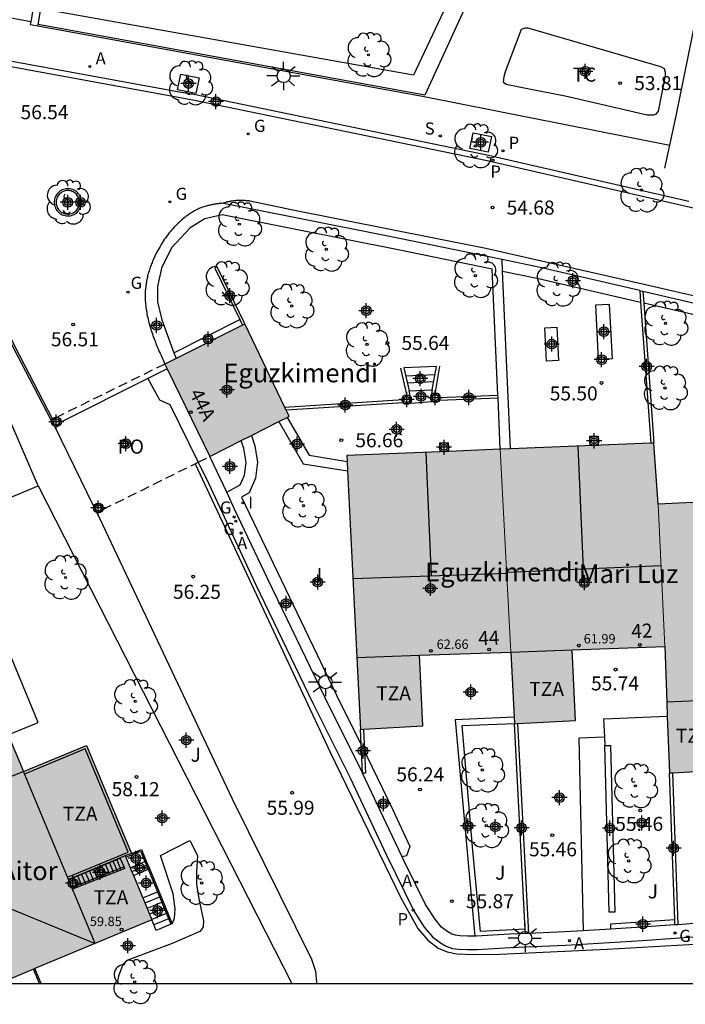
# Model space of a CAD drawing. Units: metres. Extents: x 585543 to 585901, y 4796789 to 4797041.
# Drawn here: x 585584 to 585619, y 4796789 to 4796841 of the extents above; entities that cross this region are included whole.
import ezdxf
from ezdxf.enums import TextEntityAlignment as Align

# ---------------------------------------------------------------- set-up
doc = ezdxf.new("R2010")
doc.units = ezdxf.units.M
doc.header["$MEASUREMENT"] = 0
doc.linetypes.add('TRAZOS_NORMALES', pattern=[0.75, 0.5, -0.25])
for name, color, linetype in [('010106', 9, 'Continuous'), ('020204', 9, 'Continuous'), ('020308', 9, 'Continuous'), ('060106', 9, 'BARANDILLA'), ('060108', 9, 'Continuous'), ('060113', 4, 'Continuous'), ('060117', 9, 'Continuous'), ('060130', 9, 'Continuous'), ('060141', 9, 'Continuous'), ('060144', 9, 'Continuous'), ('070104', 3, 'Continuous'), ('070105', 6, 'Continuous'), ('070106', 6, 'Continuous'), ('070108', 9, 'VALLA'), ('070110', 9, 'Continuous'), ('070114', 9, 'Continuous'), ('070117', 9, 'Continuous'), ('080105', 1, 'Continuous'), ('080107', 9, 'Continuous'), ('080109', 9, 'Continuous'), ('080110', 9, 'Continuous'), ('080118', 9, 'Continuous'), ('080121', 9, 'TRAZOS_NORMALES'), ('080201', 9, 'Continuous'), ('080202', 9, 'Continuous'), ('080303', 9, 'Continuous'), ('080304', 9, 'Continuous'), ('080308', 9, 'Continuous'), ('080311', 9, 'Continuous'), ('080316', 9, 'Continuous'), ('100101', 9, 'Continuous'), ('100105', 3, 'Continuous'), ('100107', 3, 'Continuous'), ('100113', 9, 'Continuous'), ('100115', 4, 'Continuous'), ('100116', 71, 'Continuous'), ('100202', 3, 'Continuous'), ('100301', 7, 'Continuous'), ('100302', 7, 'Continuous'), ('200205', 4, 'Continuous'), ('200305', 4, 'Continuous'), ('210201', 9, 'Continuous'), ('210204', 9, 'Continuous'), ('210205', 4, 'Continuous'), ('210301', 9, 'Continuous'), ('210304', 9, 'Continuous'), ('210305', 4, 'Continuous'), ('230204', 9, 'Continuous'), ('230304', 9, 'Continuous'), ('250206', 9, 'Continuous'), ('270204', 9, 'Continuous'), ('270304', 9, 'Continuous'), ('990501', 21, 'Continuous'), ('C_Edificios', 5, 'Continuous'), ('Centroides', 1, 'Continuous')]:
    doc.layers.add(name, color=color, linetype=linetype)
doc.layers.add('080111', color=7, linetype='Continuous', lineweight=30)
doc.layers.add('080117', color=7, linetype='Continuous', lineweight=20)
doc.styles.add('ARIAL', font='arial.ttf', dxfattribs={"height": 1})
doc.styles.add('ARIALI', font='ariali.ttf', dxfattribs={"height": 1})
doc.styles.add('ROMANS', font='romans__.ttf', dxfattribs={"height": 1})
doc.styles.get("Standard").update_dxf_attribs({"font": 'calibri.ttf'})
doc.linetypes.add('BARANDILLA', pattern='A,1,[201,DONOSTI.shx,S=0.1,R=0,X=0,Y=0],1', length=2)
doc.linetypes.add('VALLA', pattern='A,1,[200,DONOSTI.shx,S=0.1,R=0,X=0,Y=0],1', length=2)

# ---------------------------------------------------------------- blocks, each defined once
blk = doc.blocks.new('ARBOL')
blk.add_circle((0, 0), 0.0587)
for centre, radius, start, end in [((-0.28, 0.855), 0.3, 359.2878, 173.6078), ((0.097, 0.97), 0.21, 23.1565, 160.4665), ((0.438, 0.881), 0.24, 301.578, 139.328), ((-0.564, 0.381), 0.532, 92.28, 254.58), ((0.656, 0.288), 0.443, 319.8556, 114.7656), ((-0.091, 0.321), 0.12, 119.14, 310.56), ((0.819, -0.249), 0.383, 235.5275, 62.0275), ((-0.556, -0.339), 0.555, 142.64, 266.54), ((-0.039, -0.384), 0.21, 189.64, 323.88), ((-0.301, -0.676), 0.45, 213.78, 295.32), ((0.299, -0.624), 0.532, 224.67, 0.24)]:
    blk.add_arc(centre, radius, start, end)
blk = doc.blocks.new('REGAS')
blk.add_circle((0, 0), 0.055)
blk = doc.blocks.new('FAROLA')
for p, q in [((0, 0.355), (0, 0.755)), ((-0.355, 0), (-0.895, 0)), ((-0.63, 0.51), (-0.255, 0.245)), ((0.605, 0.49), (0.276, 0.223)), ((0.355, 0), (0.855, 0)), ((-0.65, -0.52), (-0.255, -0.24)), ((0, -0.355), (0, -0.755)), ((0.585, -0.52), (0.256, -0.246))]:
    blk.add_line(p, q)
blk.add_circle((0, 0), 0.355)
blk = doc.blocks.new('ABAS')
blk.add_circle((0, 0), 0.055)
blk = doc.blocks.new('BloquePortal')
blk.add_circle((0, 0), 0.075)
at = {"flags": 5}
blk.add_attdef('INDICE', text='', height=0.75, dxfattribs=at).set_placement((0, 0), align=Align.MIDDLE_CENTER)
blk = doc.blocks.new('PUNTO')
blk.add_circle((0, 0), 0.075)
blk = doc.blocks.new('PLUVI1')
blk.add_circle((0, 0), 0.055)
blk = doc.blocks.new('SANEA')
blk.add_circle((0, 0), 0.055)
blk = doc.blocks.new('PLUVI3')
blk.add_circle((0, 0), 0.055)
blk = doc.blocks.new('REIND')
blk.add_circle((0, 0), 0.055)
blk = doc.blocks.new('COTAPU')
blk.add_circle((0, 0), 0.075)
blk = doc.blocks.new('Centroide')
for points in [[(0.402, 0), (-0.402, 0)], [(0, -0.402), (0, 0.402)]]:
    blk.add_lwpolyline(points)
for radius in [0.256, 0.159]:
    blk.add_circle((0, 0), radius)

msp = doc.modelspace()

# ---------------------------------------------------------------- hatches: boundary and pattern name
at = {"layer": '990501'}
for points in [[(585595.917, 4796825.246), (585591.656, 4796823.107), (585594.052, 4796818.181), (585596.28, 4796819.293), (585598.289, 4796820.321)], [(585609.542, 4796818.56), (585601.362, 4796818.226), (585601.894, 4796807.462), (585602.084, 4796803.628), (585605.413, 4796803.811), (585605.237, 4796807.58), (585610.104, 4796807.752)], [(585617.954, 4796815.63), (585617.722, 4796818.894), (585609.542, 4796818.56), (585610.104, 4796807.752), (585610.303, 4796803.924), (585613.561, 4796804.103), (585613.385, 4796807.868), (585618.314, 4796808.042)], [(585625.883, 4796816.007), (585617.954, 4796815.63), (585618.314, 4796808.042), (585618.422, 4796805.094), (585618.561, 4796801.305), (585621.8, 4796801.483), (585621.625, 4796805.238), (585626.331, 4796805.45)], [(585587.489, 4796802.771), (585584.126, 4796801.373), (585580.983, 4796808.928), (585571.731, 4796805.08), (585577.966, 4796790.082), (585582.825, 4796790.082), (585590.967, 4796793.468), (585589.549, 4796796.876), (585589.885, 4796797.015)]]:
    msp.add_hatch(color=256, dxfattribs=at).paths.add_polyline_path(points, flags=0)

# ---------------------------------------------------------------- linework, layer by layer
at = {"layer": '010106'}
msp.add_lwpolyline([(585544.119, 4796790.083), (585894.109, 4796790.075), (585894.115, 4797040.068), (585544.125, 4797040.076)], close=True, dxfattribs=at)
at = {"layer": '060106', "flags": 128}
for points in [[(585604.587, 4796821.412), (585604.238, 4796822.891)], [(585606.305, 4796822.986), (585606.046, 4796821.508)], [(585589.577, 4796796.809), (585590.362, 4796797.136), (585590.594, 4796796.579)], [(585590.594, 4796796.579), (585590.763, 4796796.173)], [(585589.483, 4796796.292), (585586.974, 4796795.298)], [(585590.763, 4796796.173), (585591.262, 4796794.973)], [(585586.974, 4796795.298), (585586.698, 4796795.188)], [(585591.262, 4796794.973), (585591.984, 4796793.237)], [(585584.977, 4796790.082), (585584.66, 4796790.845)]]:
    msp.add_lwpolyline(points, dxfattribs=at)
at = {"layer": '060108', "flags": 128}
for points in [[(585568.435, 4796842.021), (585570.298, 4796841.68), (585592.326, 4796837.643), (585593.292, 4796837.476), (585608.914, 4796834.251), (585619.595, 4796831.791)], [(585585.682, 4796820.154), (585583.659, 4796824.057), (585581.411, 4796828.513), (585580.506, 4796830.371), (585579.806, 4796831.633), (585579.01, 4796832.824), (585578.07, 4796833.996), (585576.794, 4796835.496), (585575.9, 4796835.656)], [(585594.705, 4796831.682), (585594.912, 4796831.745), (585594.938, 4796831.75), (585594.964, 4796831.755), (585594.99, 4796831.761), (585595.016, 4796831.766), (585595.042, 4796831.771), (585595.068, 4796831.776), (585595.094, 4796831.781), (585595.12, 4796831.786), (585595.146, 4796831.79), (585595.172, 4796831.795), (585595.198, 4796831.8), (585595.224, 4796831.804), (585595.25, 4796831.808), (585595.276, 4796831.812), (585595.302, 4796831.816), (585595.328, 4796831.82), (585595.354, 4796831.823), (585595.38, 4796831.826), (585595.406, 4796831.829), (585595.433, 4796831.832), (585595.459, 4796831.835), (585595.485, 4796831.837), (585595.538, 4796831.84), (585595.592, 4796831.843), (585595.619, 4796831.844), (585595.647, 4796831.844), (585595.675, 4796831.845), (585595.702, 4796831.845), (585595.73, 4796831.844), (585595.757, 4796831.844), (585595.785, 4796831.843), (585595.812, 4796831.842), (585595.84, 4796831.841), (585595.868, 4796831.839), (585595.895, 4796831.838), (585595.923, 4796831.836), (585595.95, 4796831.834), (585595.978, 4796831.832), (585596.006, 4796831.83), (585596.033, 4796831.828), (585596.061, 4796831.825), (585596.088, 4796831.823), (585596.116, 4796831.82), (585596.144, 4796831.818), (585596.171, 4796831.815), (585596.199, 4796831.813), (585598.491, 4796831.334), (585608.774, 4796829.278), (585617.278, 4796827.352), (585636.406, 4796822.932)], [(585590.742, 4796822.329), (585591.378, 4796821.197), (585591.92, 4796820.949), (585593.432, 4796817.873)], [(585593.432, 4796817.873), (585593.979, 4796816.761), (585596.505, 4796811.335), (585599.557, 4796805.031), (585601.537, 4796801.035), (585603.481, 4796796.927), (585604.937, 4796793.948), (585605.493, 4796793.088), (585605.921, 4796792.568), (585606.353, 4796792.248), (585606.665, 4796792.064), (585606.993, 4796791.952), (585607.317, 4796791.904), (585607.793, 4796791.888), (585608.305, 4796791.896), (585610.065, 4796791.991), (585613.025, 4796792.123), (585617.124, 4796792.363), (585620.832, 4796792.631)]]:
    msp.add_lwpolyline(points, dxfattribs=at)
at = {"layer": '060113', "flags": 128}
for points in [[(585568.292, 4796841.749), (585570.244, 4796841.385), (585592.272, 4796837.348), (585593.231, 4796837.182), (585608.85, 4796833.958), (585634.472, 4796828.068), (585641.694, 4796826.345), (585642.239, 4796826.331), (585642.682, 4796826.47), (585642.962, 4796826.685), (585643.267, 4796827.065), (585643.686, 4796827.837), (585644.043, 4796829.091), (585645.705, 4796837.048), (585646.498, 4796840.964), (585646.486, 4796841.154), (585646.448, 4796841.218), (585646.321, 4796841.395), (585646.068, 4796841.636), (585645.79, 4796841.878), (585645.359, 4796842.132), (585645.017, 4796842.259), (585621.819, 4796847.729)], [(585593.266, 4796817.791), (585600.45, 4796802.446), (585604.266, 4796794.607), (585605.154, 4796793.015), (585605.674, 4796792.383), (585606.226, 4796791.959), (585606.714, 4796791.767), (585607.226, 4796791.663), (585608.13, 4796791.631), (585609.538, 4796791.639), (585615.249, 4796791.902), (585621.465, 4796792.27), (585625.671, 4796792.478), (585632.128, 4796792.806), (585642.778, 4796793.378), (585654.038, 4796793.953), (585665.055, 4796794.528), (585678.159, 4796795.134), (585689.249, 4796795.646), (585703.112, 4796796.361)]]:
    msp.add_lwpolyline(points, dxfattribs=at)
at = {"layer": '060117', "flags": 128}
for points in [[(585605.916, 4796821.734), (585606.134, 4796822.978), (585604.398, 4796822.898), (585604.686, 4796821.677)], [(585604.686, 4796821.677), (585605.916, 4796821.734)], [(585604.746, 4796821.422), (585604.686, 4796821.677)], [(585605.916, 4796821.734), (585605.874, 4796821.498)], [(585604.77, 4796821.026), (585605.898, 4796821.102)], [(585586.79, 4796795.728), (585589.281, 4796796.764)], [(585589.483, 4796796.292), (585589.281, 4796796.764)], [(585589.81, 4796796.25), (585590.594, 4796796.579)], [(585590.594, 4796796.579), (585590.666, 4796796.609)], [(585589.517, 4796796.212), (585589.483, 4796796.292)], [(585589.978, 4796795.845), (585590.763, 4796796.173)], [(585590.763, 4796796.173), (585590.835, 4796796.203)], [(585586.52, 4796795.616), (585586.79, 4796795.728)], [(585586.698, 4796795.188), (585586.52, 4796795.616)], [(585586.974, 4796795.298), (585586.79, 4796795.728)], [(585587.008, 4796795.218), (585586.974, 4796795.298)], [(585586.732, 4796795.108), (585586.698, 4796795.188)], [(585590.477, 4796794.647), (585591.262, 4796794.973)], [(585591.262, 4796794.973), (585591.334, 4796795.003)], [(585591.984, 4796793.237), (585591.199, 4796792.91), (585590.967, 4796793.468)], [(585592.056, 4796793.267), (585591.984, 4796793.237)], [(585585.064, 4796790.082), (585584.734, 4796790.876)]]:
    msp.add_lwpolyline(points, dxfattribs=at)
at = {"layer": '060130', "flags": 128}
msp.add_lwpolyline([(585592.056, 4796793.267), (585592.178, 4796793.567), (585592.21, 4796794.055), (585592.106, 4796794.863), (585591.418, 4796796.911), (585592.986, 4796797.703), (585593.394, 4796796.911), (585593.338, 4796796.015), (585593.346, 4796795.367), (585593.474, 4796794.591), (585593.722, 4796793.415), (585593.706, 4796793.103), (585593.61, 4796792.951), (585593.53, 4796792.855), (585592.05, 4796792.215), (585589.626, 4796791.303), (585589.426, 4796791.087), (585589.178, 4796790.463), (585589.115, 4796790.082)], dxfattribs=at)
at = {"layer": '060141', "flags": 128}
for points in [[(585604.496, 4796822.482), (585606.06, 4796822.554)], [(585604.585, 4796822.105), (585605.992, 4796822.17)], [(585588.531, 4796795.821), (585588.302, 4796796.357)], [(585588.724, 4796795.898), (585588.493, 4796796.437)], [(585588.934, 4796795.981), (585588.702, 4796796.524)], [(585589.14, 4796796.063), (585588.906, 4796796.609)], [(585589.337, 4796796.141), (585589.102, 4796796.69)], [(585589.893, 4796796.05), (585590.749, 4796796.408)], [(585587.238, 4796795.309), (585587.017, 4796795.823)], [(585587.439, 4796795.389), (585587.217, 4796795.906)], [(585587.658, 4796795.475), (585587.435, 4796795.997)], [(585587.87, 4796795.559), (585587.646, 4796796.084)], [(585588.081, 4796795.643), (585587.855, 4796796.171)], [(585588.302, 4796795.731), (585588.074, 4796796.263)], [(585591.454, 4796794.714), (585590.597, 4796794.357)], [(585591.574, 4796794.424), (585590.717, 4796794.068)], [(585591.695, 4796794.135), (585590.838, 4796793.778)], [(585591.815, 4796793.845), (585590.958, 4796793.489)], [(585591.936, 4796793.556), (585591.079, 4796793.199)]]:
    msp.add_lwpolyline(points, dxfattribs=at)
at = {"layer": '060144', "flags": 128}
for points in [[(585604.372, 4796821.045), (585598.135, 4796820.639)], [(585606.291, 4796821.187), (585609.423, 4796821.308)], [(585586.469, 4796795.74), (585589.704, 4796797.086), (585587.417, 4796802.581), (585584.183, 4796801.237)]]:
    msp.add_lwpolyline(points, dxfattribs=at)
at = {"layer": '070104', "flags": 128}
msp.add_lwpolyline([(585612.998, 4796837.392), (585610.991, 4796837.776), (585609.863, 4796838.016), (585609.711, 4796838.12), (585609.751, 4796838.432), (585609.815, 4796838.696), (585610.671, 4796840.968), (585610.871, 4796841.024), (585611.007, 4796841.024), (585618.078, 4796838.976), (585618.286, 4796838.856), (585618.342, 4796838.664), (585618.342, 4796838.488), (585617.966, 4796836.584), (585617.846, 4796836.432), (585617.71, 4796836.384), (585617.59, 4796836.384), (585617.382, 4796836.368), (585612.998, 4796837.392)], dxfattribs=at)
at = {"layer": '070105', "flags": 128}
for points in [[(585584.908, 4796841.213), (585585.743, 4796846.108)], [(585618.579, 4796834.776), (585618.913, 4796836.336), (585620.881, 4796845.979)], [(585585.166, 4796845.199), (585584.508, 4796841.35)], [(585584.508, 4796841.35), (585584.483, 4796841.206), (585584.894, 4796841.131)], [(585584.894, 4796841.131), (585584.908, 4796841.213)], [(585584.894, 4796841.131), (585584.894, 4796841.131)], [(585605.493, 4796837.372), (585618.579, 4796834.776)], [(585585.596, 4796820.108), (585583.571, 4796824.014), (585581.323, 4796828.47), (585580.419, 4796830.326), (585579.723, 4796831.582), (585578.931, 4796832.766), (585577.995, 4796833.934), (585576.758, 4796835.385)], [(585618.318, 4796833.553), (585618.579, 4796834.776)], [(585587.212, 4796831.731), (585587.209, 4796831.803), (585587.198, 4796831.875), (585587.18, 4796831.945), (585587.155, 4796832.013), (585587.124, 4796832.078), (585587.086, 4796832.14), (585587.042, 4796832.198), (585586.993, 4796832.251), (585586.939, 4796832.299), (585586.88, 4796832.341), (585586.817, 4796832.377), (585586.751, 4796832.407), (585586.683, 4796832.43), (585586.612, 4796832.446), (585586.54, 4796832.455), (585586.468, 4796832.457), (585586.396, 4796832.451), (585586.324, 4796832.439), (585586.255, 4796832.419), (585586.187, 4796832.393), (585586.123, 4796832.36), (585586.062, 4796832.32), (585586.005, 4796832.275), (585585.953, 4796832.225), (585585.907, 4796832.169), (585585.866, 4796832.109), (585585.831, 4796832.046), (585585.803, 4796831.979), (585585.782, 4796831.91), (585585.768, 4796831.839), (585585.76, 4796831.767), (585585.76, 4796831.694), (585585.768, 4796831.622), (585585.782, 4796831.551), (585585.803, 4796831.482), (585585.831, 4796831.416), (585585.866, 4796831.352), (585585.907, 4796831.292), (585585.953, 4796831.237), (585586.005, 4796831.186), (585586.062, 4796831.141), (585586.123, 4796831.102), (585586.187, 4796831.069), (585586.255, 4796831.042), (585586.324, 4796831.023), (585586.396, 4796831.01), (585586.468, 4796831.005), (585586.54, 4796831.006), (585586.612, 4796831.015), (585586.683, 4796831.031), (585586.751, 4796831.055), (585586.817, 4796831.084), (585586.88, 4796831.121), (585586.939, 4796831.163), (585586.993, 4796831.211), (585587.042, 4796831.264), (585587.086, 4796831.322), (585587.124, 4796831.383), (585587.155, 4796831.449), (585587.18, 4796831.517), (585587.198, 4796831.587), (585587.209, 4796831.658), (585587.212, 4796831.731)], [(585594.705, 4796831.682), (585594.664, 4796831.676), (585594.622, 4796831.671), (585594.581, 4796831.665), (585594.54, 4796831.66), (585594.499, 4796831.654), (585594.458, 4796831.648), (585594.417, 4796831.642), (585594.375, 4796831.636), (585594.334, 4796831.63), (585594.294, 4796831.623), (585594.253, 4796831.616), (585594.212, 4796831.609), (585594.171, 4796831.601), (585594.131, 4796831.594), (585594.091, 4796831.585), (585594.05, 4796831.577), (585594.01, 4796831.568), (585593.97, 4796831.558), (585593.931, 4796831.548), (585593.891, 4796831.538), (585593.852, 4796831.527), (585593.813, 4796831.515), (585593.722, 4796831.487), (585593.632, 4796831.455), (585593.582, 4796831.435), (585593.531, 4796831.415), (585593.481, 4796831.393), (585593.432, 4796831.371), (585593.383, 4796831.347), (585593.334, 4796831.323), (585593.286, 4796831.298), (585593.238, 4796831.271), (585593.19, 4796831.244), (585593.143, 4796831.216), (585593.096, 4796831.188), (585593.05, 4796831.158), (585593.004, 4796831.128), (585592.959, 4796831.097), (585592.914, 4796831.066), (585592.869, 4796831.033), (585592.825, 4796831), (585592.781, 4796830.967), (585592.738, 4796830.933), (585592.695, 4796830.899), (585592.571, 4796830.797), (585592.451, 4796830.691), (585592.374, 4796830.62), (585592.298, 4796830.547), (585592.224, 4796830.472), (585592.151, 4796830.397), (585592.08, 4796830.319), (585592.011, 4796830.24), (585591.943, 4796830.16), (585591.877, 4796830.079), (585591.812, 4796829.996), (585591.749, 4796829.912), (585591.687, 4796829.826), (585591.627, 4796829.74), (585591.568, 4796829.652), (585591.511, 4796829.563), (585591.456, 4796829.473), (585591.402, 4796829.382), (585591.349, 4796829.291), (585591.298, 4796829.198), (585591.249, 4796829.104), (585591.201, 4796829.01), (585591.125, 4796828.854), (585591.053, 4796828.696), (585591.026, 4796828.634), (585590.999, 4796828.572), (585590.973, 4796828.51), (585590.948, 4796828.447), (585590.924, 4796828.384), (585590.9, 4796828.321), (585590.877, 4796828.257), (585590.855, 4796828.193), (585590.833, 4796828.129), (585590.813, 4796828.065), (585590.793, 4796828.001), (585590.775, 4796827.936), (585590.757, 4796827.871), (585590.74, 4796827.806), (585590.725, 4796827.741), (585590.71, 4796827.675), (585590.696, 4796827.61), (585590.684, 4796827.544), (585590.672, 4796827.478), (585590.661, 4796827.412), (585590.64, 4796827.257), (585590.624, 4796827.102), (585590.617, 4796827.013), (585590.613, 4796826.924), (585590.61, 4796826.835), (585590.609, 4796826.745), (585590.609, 4796826.656), (585590.612, 4796826.566), (585590.616, 4796826.477), (585590.622, 4796826.387), (585590.629, 4796826.298), (585590.638, 4796826.208), (585590.649, 4796826.119), (585590.661, 4796826.029), (585590.675, 4796825.94), (585590.69, 4796825.851), (585590.706, 4796825.763), (585590.724, 4796825.674), (585590.743, 4796825.586), (585590.763, 4796825.498), (585590.784, 4796825.41), (585590.807, 4796825.323), (585590.855, 4796825.147), (585590.907, 4796824.973), (585590.934, 4796824.886), (585590.962, 4796824.798), (585590.992, 4796824.712), (585591.022, 4796824.625), (585591.053, 4796824.539), (585591.085, 4796824.453), (585591.118, 4796824.368), (585591.151, 4796824.283), (585591.185, 4796824.198), (585591.219, 4796824.113), (585591.255, 4796824.029), (585591.29, 4796823.945), (585591.326, 4796823.861), (585591.363, 4796823.777), (585591.4, 4796823.693), (585591.437, 4796823.61), (585591.474, 4796823.526), (585591.512, 4796823.443), (585591.549, 4796823.36), (585591.587, 4796823.276), (585591.625, 4796823.193), (585591.656, 4796823.107)], [(585609.642, 4796828.675), (585604.089, 4796829.822), (585598.547, 4796830.92), (585594.705, 4796831.682)], [(585616.983, 4796827.028), (585611.666, 4796828.257), (585609.642, 4796828.675)], [(585595.917, 4796825.246), (585594.441, 4796828.294), (585594.323, 4796828.22), (585595.66, 4796825.473)], [(585616.983, 4796827.028), (585617.027, 4796826.408)], [(585616.983, 4796827.028), (585617.146, 4796826.991)], [(585617.146, 4796826.991), (585617.19, 4796826.37)], [(585617.146, 4796826.991), (585625.338, 4796825.097)], [(585617.027, 4796826.408), (585617.562, 4796818.887)], [(585617.19, 4796826.37), (585617.722, 4796818.894)], [(585595.66, 4796825.473), (585595.8, 4796825.187)], [(585584.905, 4796816.62), (585582.452, 4796822.269)], [(585604.362, 4796821.2), (585598.063, 4796820.79)], [(585606.282, 4796821.33), (585609.416, 4796821.451)], [(585585.787, 4796819.752), (585587.86, 4796815.52)], [(585579.383, 4796814.307), (585584.905, 4796816.62)], [(585584.905, 4796816.62), (585598.427, 4796790.082)], [(585588.024, 4796815.188), (585595.242, 4796799.927), (585599.474, 4796791.383), (585599.698, 4796790.743), (585599.738, 4796790.143), (585599.719, 4796790.082)], [(585610.871, 4796792.975), (585610.303, 4796803.924)], [(585610.463, 4796803.933), (585611.044, 4796792.746)], [(585602.124, 4796802.821), (585602.084, 4796803.628)], [(585602.244, 4796803.637), (585602.302, 4796802.465)], [(585602.199, 4796801.291), (585602.124, 4796802.821)], [(585602.302, 4796802.465), (585602.359, 4796801.299), (585602.199, 4796801.291)], [(585618.847, 4796793.494), (585618.561, 4796801.305)], [(585618.721, 4796801.314), (585619.017, 4796793.214)], [(585589.885, 4796797.015), (585590.407, 4796797.231), (585590.666, 4796796.609)], [(585590.666, 4796796.609), (585590.835, 4796796.203)], [(585589.517, 4796796.212), (585587.008, 4796795.218)], [(585590.835, 4796796.203), (585591.334, 4796795.003)], [(585587.008, 4796795.218), (585586.732, 4796795.108)], [(585591.334, 4796795.003), (585592.056, 4796793.267)], [(585618.857, 4796793.201), (585618.847, 4796793.494)], [(585619.017, 4796793.214), (585619.017, 4796793.207), (585618.857, 4796793.201)], [(585610.884, 4796792.739), (585610.871, 4796792.975)], [(585611.044, 4796792.746), (585610.884, 4796792.739)]]:
    msp.add_lwpolyline(points, dxfattribs=at)
at = {"layer": '070106', "flags": 128}
for points in [[(585584.508, 4796841.35), (585582.59, 4796841.703)], [(585591.782, 4796822.848), (585590.742, 4796822.329)], [(585590.742, 4796822.329), (585586.104, 4796820.015)], [(585606.064, 4796793.509), (585605.553, 4796794.298), (585604.443, 4796796.571)], [(585622.08, 4796793.387), (585620.786, 4796793.341), (585619.017, 4796793.214)], [(585613.959, 4796792.89), (585612.987, 4796792.833), (585611.044, 4796792.746)]]:
    msp.add_lwpolyline(points, dxfattribs=at)
at = {"layer": '070108', "flags": 128}
for points in [[(585618.45, 4796804.315), (585615.045, 4796804.163), (585615.096, 4796803.215)], [(585615.096, 4796803.215), (585615.121, 4796802.767)], [(585618.857, 4796793.201), (585617.076, 4796793.073), (585615.432, 4796792.977)], [(585615.432, 4796792.977), (585613.959, 4796792.89)]]:
    msp.add_lwpolyline(points, dxfattribs=at)
at = {"layer": '070110', "flags": 128}
for points in [[(585604.587, 4796821.412), (585604.35, 4796821.398)], [(585604.35, 4796821.398), (585604.362, 4796821.2)], [(585604.362, 4796821.2), (585604.372, 4796821.045)], [(585604.372, 4796821.045), (585604.374, 4796821.002), (585604.77, 4796821.026)], [(585604.746, 4796821.422), (585604.587, 4796821.412)], [(585604.77, 4796821.026), (585604.746, 4796821.422)], [(585606.046, 4796821.508), (585605.874, 4796821.498)], [(585605.874, 4796821.498), (585605.898, 4796821.102)], [(585605.898, 4796821.102), (585606.294, 4796821.126), (585606.291, 4796821.187)], [(585606.282, 4796821.33), (585606.27, 4796821.522), (585606.046, 4796821.508)], [(585606.291, 4796821.187), (585606.282, 4796821.33)]]:
    msp.add_lwpolyline(points, dxfattribs=at)
at = {"layer": '070114', "flags": 128}
for points in [[(585614.782, 4796818.782), (585614.778, 4796819.242), (585614.306, 4796819.238), (585614.31, 4796818.778), (585614.782, 4796818.782)], [(585606.797, 4796818.448), (585606.778, 4796818.902), (585606.307, 4796818.883), (585606.325, 4796818.428)]]:
    msp.add_lwpolyline(points, dxfattribs=at)
at = {"layer": '070117', "flags": 128}
for points in [[(585585.787, 4796819.752), (585585.596, 4796820.108)], [(585585.682, 4796820.154), (585585.952, 4796820.299)], [(585586.104, 4796820.015), (585586.143, 4796819.943), (585585.787, 4796819.752)], [(585585.952, 4796820.299), (585586.104, 4796820.015)], [(585587.86, 4796815.52), (585588.192, 4796815.684)], [(585588.356, 4796815.352), (585588.024, 4796815.188)], [(585588.192, 4796815.684), (585588.356, 4796815.352)]]:
    msp.add_lwpolyline(points, dxfattribs=at)
at = {"layer": '080105', "flags": 128}
for points in [[(585614.777, 4796823.349), (585614.633, 4796826.268), (585615.358, 4796826.304), (585615.502, 4796823.385), (585614.777, 4796823.349)], [(585612.015, 4796823.264), (585611.92, 4796825.034), (585612.553, 4796825.067), (585612.648, 4796823.298), (585612.015, 4796823.264)]]:
    msp.add_lwpolyline(points, dxfattribs=at)
at = {"layer": '080107', "flags": 128}
msp.add_lwpolyline([(585583.306, 4796803.342), (585584.908, 4796804.002), (585582.582, 4796809.593), (585580.983, 4796808.928)], dxfattribs=at).dxf.unprotected_set("ltscale", 0)
at = {"layer": '080109', "flags": 128}
for points in [[(585605.566, 4796818.398), (585605.853, 4796811.797)], [(585613.67, 4796818.728), (585613.959, 4796812.166)], [(585581.446, 4796794.884), (585587.938, 4796792.208)]]:
    msp.add_lwpolyline(points, dxfattribs=at)
at = {"layer": '080110', "flags": 128}
for points in [[(585618.11, 4796812.35), (585609.884, 4796811.985)], [(585609.886, 4796811.939), (585601.687, 4796811.651)], [(585601.894, 4796807.462), (585605.237, 4796807.58)], [(585610.104, 4796807.752), (585613.385, 4796807.868)], [(585618.422, 4796805.094), (585621.625, 4796805.238)], [(585586.52, 4796795.616), (585584.126, 4796801.373)], [(585589.549, 4796796.876), (585586.52, 4796795.616)], [(585587.938, 4796792.208), (585586.52, 4796795.616)]]:
    msp.add_lwpolyline(points, dxfattribs=at)
at = {"layer": '080111', "flags": 128}
for points in [[(585595.917, 4796825.246), (585595.8, 4796825.187)], [(585598.063, 4796820.79), (585595.917, 4796825.246)], [(585595.8, 4796825.187), (585592.256, 4796823.408)], [(585592.256, 4796823.408), (585591.656, 4796823.107)], [(585591.656, 4796823.107), (585591.782, 4796822.848)], [(585591.782, 4796822.848), (585594.052, 4796818.181)], [(585598.135, 4796820.639), (585598.063, 4796820.79)], [(585598.172, 4796820.261), (585598.289, 4796820.321), (585598.135, 4796820.639)], [(585596.28, 4796819.293), (585597.731, 4796820.036)], [(585597.731, 4796820.036), (585598.172, 4796820.261)], [(585594.052, 4796818.181), (585595.736, 4796819.022)], [(585595.736, 4796819.022), (585596.28, 4796819.293)], [(585606.325, 4796818.428), (585601.362, 4796818.226), (585601.378, 4796817.91)], [(585606.797, 4796818.448), (585606.325, 4796818.428)], [(585609.546, 4796818.56), (585606.797, 4796818.448)], [(585610.095, 4796818.582), (585609.546, 4796818.56)], [(585617.562, 4796818.887), (585610.095, 4796818.582)], [(585617.722, 4796818.894), (585617.562, 4796818.887)], [(585617.954, 4796815.63), (585617.722, 4796818.894)], [(585601.378, 4796817.91), (585601.403, 4796817.406)], [(585601.403, 4796817.406), (585601.894, 4796807.462), (585602.084, 4796803.628)], [(585625.724, 4796816), (585617.954, 4796815.63)], [(585610.463, 4796803.933), (585613.561, 4796804.103), (585613.385, 4796807.868), (585618.314, 4796808.042)], [(585618.314, 4796808.042), (585618.422, 4796805.094), (585618.45, 4796804.315)], [(585602.244, 4796803.637), (585605.413, 4796803.811), (585605.237, 4796807.58), (585610.104, 4796807.752)], [(585610.104, 4796807.752), (585610.284, 4796804.279)], [(585618.721, 4796801.314), (585621.8, 4796801.483), (585621.625, 4796805.238), (585626.331, 4796805.45)], [(585610.284, 4796804.279), (585610.302, 4796803.94)], [(585618.45, 4796804.315), (585618.561, 4796801.305)], [(585610.302, 4796803.94), (585610.303, 4796803.924)], [(585610.303, 4796803.924), (585610.463, 4796803.933)], [(585583.306, 4796803.342), (585584.126, 4796801.373)], [(585602.084, 4796803.628), (585602.244, 4796803.637)], [(585584.126, 4796801.373), (585587.489, 4796802.771), (585589.885, 4796797.015)], [(585618.561, 4796801.305), (585618.721, 4796801.314)], [(585589.885, 4796797.015), (585589.549, 4796796.876), (585589.577, 4796796.809)], [(585589.577, 4796796.809), (585589.81, 4796796.25)], [(585589.81, 4796796.25), (585589.978, 4796795.845)], [(585589.978, 4796795.845), (585590.477, 4796794.647)], [(585590.477, 4796794.647), (585590.967, 4796793.468)], [(585590.967, 4796793.468), (585584.734, 4796790.876)], [(585584.66, 4796790.845), (585582.825, 4796790.082)], [(585584.734, 4796790.876), (585584.66, 4796790.845)]]:
    msp.add_lwpolyline(points, dxfattribs=at)
at = {"layer": '080117', "flags": 128}
for points in [[(585609.546, 4796818.56), (585610.104, 4796807.752)], [(585618.314, 4796808.042), (585617.954, 4796815.63)]]:
    msp.add_lwpolyline(points, dxfattribs=at)
at = {"layer": '080118', "flags": 128}
msp.add_lwpolyline([(585584.126, 4796801.373), (585574.849, 4796797.581)], dxfattribs=at)
at = {"layer": '080121', "flags": 128}
for points in [[(585591.656, 4796823.107), (585585.952, 4796820.299)], [(585585.682, 4796820.154), (585585.596, 4796820.108)], [(585593.266, 4796817.791), (585593.432, 4796817.873)], [(585593.432, 4796817.873), (585594.052, 4796818.181)], [(585588.356, 4796815.352), (585593.266, 4796817.791)], [(585587.86, 4796815.52), (585588.024, 4796815.188)]]:
    msp.add_lwpolyline(points, dxfattribs=at)
at = {"layer": '100101', "flags": 128}
for points in [[(585592.517, 4796838.565), (585593.495, 4796838.367), (585593.31, 4796837.54), (585592.339, 4796837.726), (585592.517, 4796838.565)], [(585608.104, 4796835.435), (585609.082, 4796835.237), (585608.897, 4796834.41), (585607.926, 4796834.596), (585608.104, 4796835.435)]]:
    msp.add_lwpolyline(points, dxfattribs=at)
at = {"layer": '100105', "flags": 128}
msp.add_lwpolyline([(585586.027, 4796832.157), (585585.987, 4796832.109), (585585.951, 4796832.056), (585585.921, 4796832.002), (585585.897, 4796831.945), (585585.879, 4796831.886), (585585.867, 4796831.824), (585585.86, 4796831.761), (585585.86, 4796831.699), (585585.867, 4796831.637), (585585.879, 4796831.575), (585585.897, 4796831.516), (585585.921, 4796831.46), (585585.951, 4796831.404), (585585.987, 4796831.352), (585586.027, 4796831.305), (585586.071, 4796831.261), (585586.12, 4796831.222), (585586.173, 4796831.189), (585586.229, 4796831.16), (585586.287, 4796831.137), (585586.346, 4796831.12), (585586.408, 4796831.109), (585586.471, 4796831.105), (585586.533, 4796831.106), (585586.595, 4796831.114), (585586.655, 4796831.127), (585586.714, 4796831.148), (585586.772, 4796831.173), (585586.826, 4796831.205), (585586.877, 4796831.241), (585586.923, 4796831.282), (585586.965, 4796831.328), (585587.004, 4796831.379), (585587.036, 4796831.431), (585587.063, 4796831.487), (585587.084, 4796831.547), (585587.1, 4796831.607), (585587.109, 4796831.668), (585587.112, 4796831.731), (585587.109, 4796831.793), (585587.1, 4796831.855), (585587.084, 4796831.915), (585587.063, 4796831.974), (585587.036, 4796832.03), (585587.003, 4796832.083), (585586.965, 4796832.134), (585586.923, 4796832.179), (585586.877, 4796832.221), (585586.826, 4796832.256), (585586.772, 4796832.288), (585586.714, 4796832.314), (585586.656, 4796832.333), (585586.595, 4796832.347), (585586.533, 4796832.355), (585586.471, 4796832.357), (585586.409, 4796832.352), (585586.346, 4796832.341), (585586.287, 4796832.324), (585586.228, 4796832.301), (585586.174, 4796832.273), (585586.121, 4796832.239), (585586.071, 4796832.199), (585586.027, 4796832.157)], dxfattribs=at)
at = {"layer": '100107', "flags": 128}
for points in [[(585601.272, 4796855.08), (585604.371, 4796853.228), (585604.603, 4796853.14), (585610.381, 4796850.109), (585604.91, 4796838.517), (585585.852, 4796841.895), (585586.527, 4796845.962)], [(585609.416, 4796821.451), (585609.115, 4796828.161), (585604.099, 4796829.197), (585598.557, 4796830.295), (585594.715, 4796831.057), (585593.795, 4796830.853), (585593.015, 4796830.365), (585592.015, 4796829.297), (585591.487, 4796828.217), (585591.263, 4796827.237), (585591.271, 4796826.425), (585591.495, 4796825.457), (585592.144, 4796823.708)], [(585609.67, 4796828.05), (585609.642, 4796828.675)], [(585610.095, 4796818.582), (585609.67, 4796828.05)], [(585609.67, 4796828.05), (585611.587, 4796827.666), (585617.027, 4796826.408)], [(585617.19, 4796826.37), (585625.364, 4796824.481)], [(585592.144, 4796823.708), (585592.256, 4796823.408)], [(585609.423, 4796821.308), (585609.416, 4796821.451)], [(585609.546, 4796818.56), (585609.423, 4796821.308)], [(585597.731, 4796820.036), (585599.04, 4796817.791), (585601.403, 4796817.406)], [(585594.955, 4796816.27), (585595.682, 4796816.671), (585595.91, 4796817.183), (585595.99, 4796817.859), (585595.874, 4796818.599), (585595.736, 4796819.022)], [(585596.28, 4796819.293), (585596.459, 4796818.739), (585596.596, 4796817.87), (585596.495, 4796817.022), (585596.148, 4796816.243), (585595.737, 4796816.016), (585601.032, 4796805.007), (585602.124, 4796802.821)], [(585595.38, 4796815.373), (585594.955, 4796816.27)], [(585602.199, 4796801.291), (585602.174, 4796801.345), (585600.192, 4796805.343), (585597.144, 4796811.64), (585595.38, 4796815.373)], [(585610.871, 4796792.975), (585608.497, 4796792.851), (585608.073, 4796797.163), (585607.517, 4796803.827), (585610.302, 4796803.94)], [(585615.121, 4796802.767), (585615.414, 4796802.775)], [(585615.414, 4796802.775), (585615.649, 4796793.887), (585615.356, 4796793.879), (585615.121, 4796802.767)], [(585602.302, 4796802.465), (585602.432, 4796802.203), (585603.811, 4796799.332), (585604.724, 4796797.377), (585604.545, 4796796.883), (585604.312, 4796796.839)], [(585604.312, 4796796.839), (585604.118, 4796797.236), (585602.199, 4796801.291)], [(585615.432, 4796792.977), (585615.444, 4796793.267), (585618.847, 4796793.494)]]:
    msp.add_lwpolyline(points, dxfattribs=at)
at = {"layer": '100113', "flags": 128}
msp.add_lwpolyline([(585611.63, 4796850.581), (585608.128, 4796843.139), (585605.524, 4796837.451), (585584.908, 4796841.213)], dxfattribs=at)
at = {"layer": '100115', "flags": 128}
msp.add_lwpolyline([(585592.144, 4796823.708), (585595.66, 4796825.473)], dxfattribs=at)
at = {"layer": '100116', "flags": 128}
for points in [[(585584.894, 4796841.131), (585605.493, 4796837.372)], [(585598.172, 4796820.261), (585599.35, 4796818.241), (585601.378, 4796817.91)], [(585594.955, 4796816.27), (585594.052, 4796818.181)], [(585610.284, 4796804.279), (585607.145, 4796804.143), (585608.193, 4796792.605)], [(585615.096, 4796803.215), (585613.733, 4796803.167), (585613.959, 4796792.89)], [(585604.443, 4796796.571), (585604.312, 4796796.839)], [(585608.193, 4796792.605), (585607.797, 4796792.599), (585607.379, 4796792.614), (585607.16, 4796792.646), (585606.961, 4796792.713), (585606.744, 4796792.841), (585606.411, 4796793.087), (585606.064, 4796793.509)], [(585610.884, 4796792.739), (585610.028, 4796792.701), (585608.278, 4796792.607), (585608.193, 4796792.605)]]:
    msp.add_lwpolyline(points, dxfattribs=at)

# ---------------------------------------------------------------- block references
at = {"layer": '020204', "rotation": 359.9987685839998}
for p in [(585615.936, 4796838.086, 53.812), (585609.133, 4796831.449, 54.682), (585586.766, 4796825.21, 56.506), (585603.525, 4796824.232, 55.64), (585614.941, 4796822.096, 55.5), (585601.065, 4796819.044, 56.658), (585593.165, 4796811.77, 56.25), (585615.692, 4796806.814, 55.744), (585590.149, 4796801.091, 58.122), (585598.445, 4796800.25, 55.994), (585605.261, 4796800.424, 56.244), (585617.007, 4796799.306, 55.456), (585612.317, 4796797.986, 55.46), (585606.961, 4796794.464, 55.866)]:
    msp.add_blockref('COTAPU', p, dxfattribs=at)
at = {"layer": '080201', "rotation": 359.9987685839998}
for p in [(585605.837, 4796807.814, 62.662), (585613.729, 4796808.094, 61.99), (585589.353, 4796792.96, 59.849)]:
    msp.add_blockref('PUNTO', p, dxfattribs=at)
at = {"layer": '080202', "rotation": 359.9987685839998}
for p in [(585593.043, 4796820.537), (585608.948, 4796807.882), (585616.989, 4796808.127)]:
    msp.add_blockref('BloquePortal', p, dxfattribs=at)
at = {"layer": '100202', "rotation": 359.9987685839998}
for p in [(585602.519, 4796839.592), (585593.011, 4796838.091), (585608.215, 4796834.736), (585617.074, 4796832.384), (585586.486, 4796831.731), (585595.627, 4796830.565), (585600.267, 4796829.221), (585608.214, 4796827.817), (585594.962, 4796827.398), (585612.608, 4796827.36), (585598.415, 4796826.201), (585618.354, 4796825.272), (585602.442, 4796824.153), (585618.33, 4796821.832), (585599.05, 4796815.558), (585586.363, 4796811.726), (585590.074, 4796805.119), (585608.585, 4796801.459), (585616.745, 4796800.615), (585608.797, 4796798.491), (585616.393, 4796796.611), (585593.626, 4796795.439), (585590.05, 4796790.167)]:
    msp.add_blockref('ARBOL', p, dxfattribs=at)
at = {"layer": '200205', "rotation": 359.9987685839998}
for p in [(585587.66, 4796838.973, 56.339), (585595.73, 4796814.098, 56.345), (585605.087, 4796795.481, 55.992), (585613.233, 4796792.361, 55.213)]:
    msp.add_blockref('ABAS', p, dxfattribs=at)
at = {"layer": '210201', "rotation": 359.9987685839998}
msp.add_blockref('PLUVI1', (585609.685, 4796834.47, 54.741), dxfattribs=at)
at = {"layer": '210204', "rotation": 359.9987685839998}
msp.add_blockref('SANEA', (585606.347, 4796835.268, 54.983), dxfattribs=at)
at = {"layer": '210205', "rotation": 359.9987685839998}
for p in [(585609.155, 4796833.978, 54.561), (585604.896, 4796793.983, 55.847)]:
    msp.add_blockref('PLUVI3', p, dxfattribs=at)
at = {"layer": '230204', "rotation": 359.9987685839998}
for p in [(585596.105, 4796835.376, 55.681), (585591.928, 4796831.751, 56.127), (585589.692, 4796826.941, 56.463), (585595.349, 4796814.953, 56.362), (585595.441, 4796814.725, 56.363), (585618.862, 4796792.768, 54.592)]:
    msp.add_blockref('REGAS', p, dxfattribs=at)
at = {"layer": '250206', "rotation": 359.9987685839998}
for p in [(585597.993, 4796838.466), (585600.218, 4796806.15), (585610.865, 4796792.499)]:
    msp.add_blockref('FAROLA', p, dxfattribs=at)
at = {"layer": '270204', "rotation": 359.9987685839998}
msp.add_blockref('REIND', (585595.817, 4796815.701, 56.513), dxfattribs=at)
at = {"layer": 'C_Edificios', "rotation": 359.9987685839998}
for p in [(585594.969, 4796821.731), (585614.028, 4796811.451), (585605.818, 4796811.141)]:
    msp.add_blockref('Centroide', p, dxfattribs=at)
at = {"layer": 'Centroides', "rotation": 359.9987685839998}
for p in [(585614.078, 4796838.71), (585592.919, 4796838.061), (585594.379, 4796837.101), (585608.509, 4796834.93), (585586.479, 4796831.731), (585587.159, 4796831.731), (585613.418, 4796827.55), (585595.119, 4796826.751), (585602.399, 4796825.951), (585591.219, 4796825.161), (585615.068, 4796824.83), (585593.969, 4796824.441), (585612.288, 4796824.171), (585614.948, 4796823.34), (585617.348, 4796822.98), (585605.278, 4796822.331), (585594.969, 4796821.731), (585604.558, 4796821.211), (585605.318, 4796821.381), (585606.078, 4796821.311), (585607.858, 4796821.321), (585601.278, 4796820.921), (585585.869, 4796820.021), (585604.018, 4796819.621), (585589.579, 4796818.861), (585598.708, 4796818.841), (585606.548, 4796818.671), (585614.548, 4796819.011), (585595.129, 4796817.651), (585588.109, 4796815.431), (585599.808, 4796811.481), (585598.118, 4796810.341), (585607.968, 4796805.615), (585592.798, 4796803.052), (585602.228, 4796802.481), (585603.308, 4796799.671), (585612.699, 4796799.987), (585591.518, 4796798.892), (585617.088, 4796798.641), (585607.818, 4796798.481), (585609.278, 4796798.431), (585610.678, 4796798.371), (585615.388, 4796798.361), (585618.787, 4796797.291), (585590.108, 4796796.752), (585588.208, 4796796.002), (585590.328, 4796796.232), (585586.758, 4796795.422), (585590.658, 4796795.432), (585591.268, 4796793.962), (585617.147, 4796793.241), (585589.688, 4796792.092)]:
    msp.add_blockref('Centroide', p, dxfattribs=at)

# ---------------------------------------------------------------- texts
at = {"layer": '020308', "style": 'ARIAL'}
for s, p in [('53.81', (585616.686, 4796837.711)), ('56.54', (585583.964, 4796836.163)), ('54.68', (585609.883, 4796831.074)), ('56.51', (585585.583, 4796824.051)), ('55.64', (585604.275, 4796823.857)), ('55.50', (585612.182, 4796821.166)), ('56.66', (585601.815, 4796818.669)), ('56.25', (585592.09, 4796810.586)), ('55.74', (585614.384, 4796805.705)), ('56.24', (585604.002, 4796800.853)), ('58.12', (585588.823, 4796800.064)), ('55.99', (585597.085, 4796799.074)), ('55.46', (585615.674, 4796798.214)), ('55.46', (585611.075, 4796796.859)), ('55.87', (585607.711, 4796794.089))]:
    msp.add_text(s, height=0.75, rotation=359.9988, dxfattribs=at).set_placement(p)
at = {"layer": '080303', "style": 'ARIAL'}
for s, p in [('62.66', (585606.149, 4796807.921)), ('61.99', (585613.99, 4796808.211)), ('59.85', (585587.659, 4796793.14))]:
    msp.add_text(s, height=0.5, rotation=359.9988, dxfattribs=at).set_placement(p)
at = {"layer": '080304', "style": 'ARIALI'}
for s, p in [('Eguzkimendi', (585594.774, 4796822.132)), ('Eguzkimendi', (585605.535, 4796811.514)), ('Mari Luz', (585613.731, 4796811.425)), ('Aitor', (585582.868, 4796795.588))]:
    msp.add_text(s, height=1, dxfattribs=at).set_placement(p)
at = {"layer": '080308', "style": 'ARIALI'}
for s, rotation, p in [('44A', 296.4302, (585592.947, 4796821.562)), ('42', 2.2516, (585616.541, 4796808.485)), ('44', 2.2516, (585608.378, 4796808.107))]:
    msp.add_text(s, height=0.75, rotation=rotation, dxfattribs=at).set_placement(p)
at = {"layer": '080311', "style": 'ARIAL'}
for p in [(585602.928, 4796805.181), (585611.088, 4796805.411), (585618.898, 4796802.911), (585586.218, 4796798.752), (585587.858, 4796794.302)]:
    msp.add_text('TZA', height=0.75, rotation=359.9988, dxfattribs=at).set_placement(p)
at = {"layer": '080316', "style": 'ARIAL'}
msp.add_text('PO', height=0.75, rotation=359.9988, dxfattribs=at).set_placement((585589.139, 4796818.331))
at = {"layer": '100301', "style": 'ARIAL'}
msp.add_text('TC', height=0.75, rotation=359.9988, dxfattribs=at).set_placement((585613.4, 4796838.161))
at = {"layer": '100302', "style": 'ARIAL'}
for p in [(585599.498, 4796811.481), (585593.028, 4796801.902), (585609.268, 4796795.611), (585617.407, 4796794.611)]:
    msp.add_text('J', height=0.75, rotation=359.9988, dxfattribs=at).set_placement(p)
at = {"layer": '200305', "style": 'ROMANS'}
for p in [(585587.966, 4796839.079), (585595.513, 4796813.239), (585604.306, 4796795.232), (585613.478, 4796791.896)]:
    msp.add_text('A', height=0.65, rotation=359.9988, dxfattribs=at).set_placement(p)
at = {"layer": '210301', "style": 'ROMANS'}
msp.add_text('P', height=0.65, rotation=359.9988, dxfattribs=at).set_placement((585609.991, 4796834.576))
at = {"layer": '210304', "style": 'ROMANS'}
msp.add_text('S', height=0.65, rotation=359.9988, dxfattribs=at).set_placement((585605.517, 4796835.341))
at = {"layer": '210305', "style": 'ROMANS'}
for p in [(585609.012, 4796833.043), (585604.063, 4796793.182)]:
    msp.add_text('P', height=0.65, rotation=359.9988, dxfattribs=at).set_placement(p)
at = {"layer": '230304', "style": 'ROMANS'}
for p in [(585596.411, 4796835.482), (585592.234, 4796831.857), (585589.835, 4796827.112), (585594.597, 4796815.132), (585594.784, 4796813.992), (585619.09, 4796792.291)]:
    msp.add_text('G', height=0.65, rotation=359.9988, dxfattribs=at).set_placement(p)
at = {"layer": '270304', "style": 'ROMANS'}
msp.add_text('I', height=0.65, rotation=359.9988, dxfattribs=at).set_placement((585596.105, 4796815.389))

doc.saveas('drawing.dxf')
